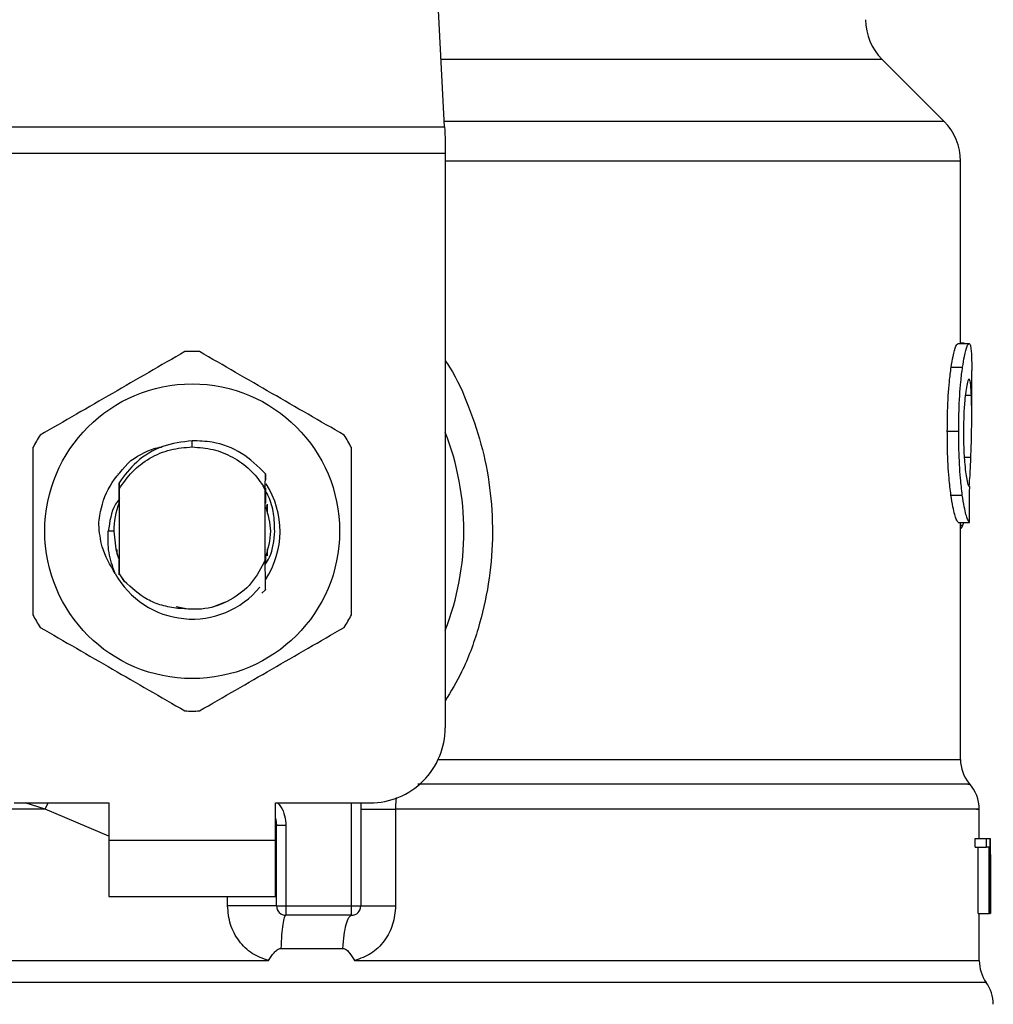
# Model space of a CAD drawing. Units: inches. Extents: x 0.4 to 10.6, y 0.4 to 8.1.
# Drawn here: x 6.4 to 6.4, y 6.6 to 6.7 of the extents above; entities that cross this region are included whole.
import ezdxf

# ---------------------------------------------------------------- set-up
doc = ezdxf.new("R2010")
doc.units = ezdxf.units.IN
doc.header["$MEASUREMENT"] = 0

msp = doc.modelspace()

# ---------------------------------------------------------------- linework, layer by layer
at = {"color": 7, "linetype": 'Continuous', "lineweight": 25}
for p, q in [((6.388556569570015, 6.683925853978774), (6.387018112675736, 6.713668923717628)), ((6.423532449970106, 6.684310233538389), (6.419192261886106, 6.688650421622389)), ((6.353203036643713, 6.683925853978774), (6.388556569570015, 6.683925853978774)), ((6.388596305999867, 6.683157094859545), (6.388596305999867, 6.682069935862943)), ((6.388596305999867, 6.682069935862943), (6.353163221992543, 6.682069935862943)), ((6.388596305999867, 6.682069935862943), (6.388596305999867, 6.641818535961661)), ((6.42468551042763, 6.668741453390266), (6.42468551042763, 6.681526336809313)), ((6.424500517009135, 6.668741453390266), (6.425290630548343, 6.668741453390266)), ((6.424952636230659, 6.668768322413205), (6.42468551042763, 6.668768322413205)), ((6.424952636230659, 6.668741453390266), (6.424952636230659, 6.668768322413205)), ((6.424033379294438, 6.667089849358625), (6.424830298088364, 6.667089849358625)), ((6.425472964442005, 6.663689725081595), (6.425472964442005, 6.66687012567467)), ((6.423762577089435, 6.662604990945869), (6.424563563391929, 6.662604990945869)), ((6.370879803106864, 6.661503556558623), (6.370879803106864, 6.661940931061591)), ((6.365682935141526, 6.659604147389649), (6.365686220436907, 6.659608332230194)), ((6.365709061061939, 6.659637743445989), (6.365712268136003, 6.659641928286534)), ((6.365735108761035, 6.659670948395735), (6.365738394056415, 6.659675055014962)), ((6.375998293310962, 6.658602836290213), (6.376006115442822, 6.659631368408522)), ((6.376006037221503, 6.659630977301929), (6.376008305639743, 6.659182573593038)), ((6.365758418713978, 6.65899883171564), (6.36576162578804, 6.65854424852258)), ((6.36576162578804, 6.65854424852258), (6.36576162578804, 6.652651875702885)), ((6.375997745761732, 6.6584804199266), (6.375848108379245, 6.658789863462992)), ((6.3758483430432, 6.658790019905631), (6.375998293310962, 6.658602836290213)), ((6.375997902204369, 6.658480459037259), (6.375998293310962, 6.658602797179554)), ((6.375997902204369, 6.653595146583917), (6.375997902204369, 6.658480498147918)), ((6.365745042868497, 6.658286548388443), (6.365747858835966, 6.657565034945649)), ((6.424015857719072, 6.658130653300467), (6.424813011176953, 6.658130653300467)), ((6.36575435120541, 6.65758185252915), (6.365747858835966, 6.657564917613672)), ((6.376021759706543, 6.657538009480072), (6.37601518911578, 6.657555257280825)), ((6.376074167990006, 6.657393925811205), (6.376067597399244, 6.65741273803833)), ((6.37610029391042, 6.657316212931174), (6.376093801540976, 6.657335963814121)), ((6.376126498052151, 6.657233963214663), (6.376120005682707, 6.657254770085411)), ((6.376129157576985, 6.657491272242207), (6.376129157576985, 6.656838398006488)), ((6.424519055461643, 6.656213370560192), (6.425308856115577, 6.656213370560192)), ((6.42468551042763, 6.639610269916183), (6.42468551042763, 6.656213370560192)), ((6.424859709304159, 6.656028220699059), (6.42491954861289, 6.656213370560192)), ((6.36538373859787, 6.655598042557402), (6.365006711842205, 6.655598042557402)), ((6.365630448636743, 6.653969826700024), (6.365630448636743, 6.654330309646806)), ((6.376129157576985, 6.654357726218976), (6.376129157576985, 6.653873692699461)), ((6.365672297042196, 6.653841700180153), (6.365678867632958, 6.653822614178414)), ((6.365698501183928, 6.653765786390449), (6.36570507177469, 6.653747560823214)), ((6.365750909467392, 6.653623619143889), (6.365757401836836, 6.653606723339069)), ((6.365757401836836, 6.653605980236542), (6.365761391124084, 6.652610965953254)), ((6.375997902204369, 6.65359608523974), (6.375998684417555, 6.653598079883364)), ((6.376018239747206, 6.653648610855182), (6.3760173793127, 6.653306861914206)), ((6.37602527966588, 6.653527289590028), (6.37602473211665, 6.653665702213297)), ((6.3760442874463, 6.653718658045991), (6.376050858037063, 6.65373660983861)), ((6.36576162578804, 6.652651875702885), (6.365761391124084, 6.652611200617211)), ((6.365761391124084, 6.652610965953254), (6.366117532787684, 6.652105734456399)), ((6.366117532787684, 6.652105734456399), (6.36576162578804, 6.652651875702885)), ((6.376008070975788, 6.651504642733595), (6.375764098683065, 6.651260905104829)), ((6.376008305639743, 6.65150495561887), (6.376008070975788, 6.651504642733595)), ((6.369750130823602, 6.650326707896754), (6.370446535223123, 6.65018817794151)), ((6.372357560257909, 6.650304375710293), (6.373215726344301, 6.650662707570813)), ((6.358412576462664, 6.636569181491541), (6.365039877681292, 6.636569181491541)), ((6.365039877681292, 6.636569181491541), (6.365039877681292, 6.633944504256481)), ((6.376719650311117, 6.636569181491541), (6.383346951529746, 6.636569181491541)), ((6.376719650311117, 6.633944504256481), (6.376719650311117, 6.636569181491541)), ((6.382690831109305, 6.636569181491541), (6.382690831109305, 6.629351348428119)), ((6.38512374878181, 6.636138142915379), (6.38512374878181, 6.629351348428119)), ((6.42599790771115, 6.634075759629096), (6.42599790771115, 6.636141741096035)), ((6.376785277997425, 6.634973075485449), (6.376777455865565, 6.634972488825559)), ((6.376785277997425, 6.629351348428119), (6.376785277997425, 6.634973075485449)), ((6.377441476639185, 6.634973075485449), (6.376785277997425, 6.634973075485449)), ((6.377441476639185, 6.634973075485449), (6.377441476639185, 6.629351348428119)), ((6.365039877681292, 6.633944504256481), (6.376719650311117, 6.633944504256481)), ((6.365039877681292, 6.633944504256481), (6.365039877681292, 6.63000750795922)), ((6.376719650311117, 6.63000750795922), (6.376719650311117, 6.633944504256481)), ((6.425706533299353, 6.633456285896421), (6.425706533299353, 6.634075759629096)), ((6.425706533299353, 6.634075759629096), (6.426498054822297, 6.634075759629096)), ((6.426498054822297, 6.634075759629096), (6.426734596089752, 6.634075759629096)), ((6.426498054822297, 6.633456285896421), (6.426498054822297, 6.634075759629096)), ((6.426734596089752, 6.634075759629096), (6.426734596089752, 6.628826405158976)), ((6.426734596089752, 6.634075759629096), (6.426771516552132, 6.634075759629096)), ((6.426771516552132, 6.628826405158976), (6.426771516552132, 6.634075759629096)), ((6.426771516552132, 6.634075759629096), (6.42678278042201, 6.634075759629096)), ((6.425706533299353, 6.633456285896421), (6.426498054822297, 6.633456285896421)), ((6.425912098924642, 6.628826405158976), (6.425912098924642, 6.633456285896421)), ((6.426700648037477, 6.633456285896421), (6.426498054822297, 6.633456285896421)), ((6.426700648037477, 6.628826405158976), (6.426700648037477, 6.633456285896421)), ((6.426782311094099, 6.632947808214842), (6.426782311094099, 6.628826405158976)), ((6.426785283504207, 6.632087921259441), (6.426785283504207, 6.633284746544724)), ((6.365039877681292, 6.63000750795922), (6.376719650311117, 6.63000750795922)), ((6.376785277997425, 6.629351348428119), (6.377441476639185, 6.629351348428119)), ((6.377441476639185, 6.629351348428119), (6.382034632467545, 6.629351348428119)), ((6.377441476639185, 6.629351348428119), (6.377441476639185, 6.62869514978636)), ((6.382034632467545, 6.629351348428119), (6.382690831109305, 6.629351348428119)), ((6.382034632467545, 6.62869514978636), (6.382034632467545, 6.629351348428119)), ((6.425912098924642, 6.628826405158976), (6.426700648037477, 6.628826405158976)), ((6.42599790771115, 6.625512676328343), (6.42599790771115, 6.628826405158976)), ((6.426734596089752, 6.628826405158976), (6.426700648037477, 6.628826405158976)), ((6.426734596089752, 6.628826405158976), (6.426771516552132, 6.628826405158976)), ((6.426782311094099, 6.628826405158976), (6.426771516552132, 6.628826405158976)), ((6.382034632467545, 6.62869514978636), (6.377441476639185, 6.62869514978636)), ((6.377089480705473, 6.626366970459464), (6.381434831396498, 6.626366970459464)), ((6.370879803106864, 6.625516939390206), (6.371157410566585, 6.625517252275481)), ((6.371157410566585, 6.625517252275481), (6.376229359086114, 6.625516939390206))]:
    msp.add_line(p, q, dxfattribs=at)
at = {"color": 1, "linetype": 'Continuous', "lineweight": 25}
for p, q in [((6.419192261886106, 6.688650421622389), (6.3883122061707, 6.688650421622389)), ((6.423532449970106, 6.684310233538389), (6.388536701355091, 6.684310233538389)), ((6.42468551042763, 6.681526336809313), (6.388596305999867, 6.681526336809313)), ((6.425022096761579, 6.665129388450481), (6.425449576267743, 6.665129388450481)), ((6.424950211369783, 6.660791390563403), (6.425412734026682, 6.660791390563403)), ((6.42468551042763, 6.656028220699059), (6.424859709304159, 6.656028220699059)), ((6.388109221848926, 6.639610269916183), (6.42468551042763, 6.639610269916183)), ((6.360582357619388, 6.636138182026038), (6.359187906172656, 6.636569181491541)), ((6.360582357619388, 6.636138182026038), (6.360799969327741, 6.636569181491541)), ((6.382034632467545, 6.629351348428119), (6.382034632467545, 6.636569181491541)), ((6.365039877681292, 6.634237012877396), (6.360582357619388, 6.636138182026038)), ((6.373356994045698, 6.629351348428119), (6.373356994045698, 6.63000750795922)), ((6.42648999802648, 6.62398716506229), (6.315269529965929, 6.62398716506229))]:
    msp.add_line(p, q, dxfattribs=at)
at = {"color": 7, "linetype": 'Continuous', "lineweight": 25, "flags": 128}
for points in [[(6.388556569570015, 6.683925853978774), (6.3885686938744, 6.68369150290824), (6.388581991498562, 6.683434037438058), (6.388596305999867, 6.683157094859545)], [(6.36538373859787, 6.655598042557402), (6.365528917365197, 6.654343059721738), (6.365727364850492, 6.65368506198965)], [(6.376719650311117, 6.635477094551867), (6.376737875878352, 6.635402510524578), (6.376785277997425, 6.634973075485449)]]:
    msp.add_lwpolyline(points, dxfattribs=at)
at = {"color": 7, "linetype": 'Continuous', "lineweight": 25}
msp.add_circle((6.370879774947185, 6.655598054259312), 0.01032539264095433, dxfattribs=at)
for centre, radius, start, end in [((6.421976128030781, 6.691434300502618), 0.003937007874014853, 180, 224.9999909719432), ((6.420748541351384, 6.68152634732086), 0.003937007874016629, 0, 45.00000441124603), ((6.370879774947185, 6.655598054259311), 0.01259842519685096, 87.6971598753507, 92.30284012465333), ((6.370879774947185, 6.655598054259311), 0.01902887139107649, 338.5966503605972, 21.40334963940613), ((6.370879774947185, 6.655598054259311), 0.01259842519685077, 147.6971598755294, 152.302840124467), ((6.370879774947185, 6.655598054259311), 0.01259842519685077, 27.697159875533, 32.30284012447062), ((6.370879774947185, 6.655598054259312), 0.006152232013092202, 326.4713838609637, 32.67002861701062), ((6.370879774947185, 6.655598054259311), 0.005496062992174977, 158.783809301136, 179.9999999992222), ((6.370879774947185, 6.655598054259312), 0.00615223201309225, 208.7053312662527, 320.3967514502143), ((6.370879774947185, 6.655598054259311), 0.01259842519685087, 207.6971598755338, 212.3028401244693), ((6.370879774947185, 6.655598054259311), 0.01259842519685077, 327.6971598755302, 332.3028401244678), ((6.370879774947185, 6.655598054259311), 0.01259842519685011, 267.6971598753473, 272.3028401246584), ((6.383346966548236, 6.641818526700257), 0.005249343832020692, 269.9999999999911, 0), ((6.427310221141411, 6.639610290724272), 0.002624671916011605, 180.0005378097271, 219.7154009866961), ((6.423373213267396, 6.636138176142776), 0.00262467191601084, 359.3509633973509, 43.32555371505313), ((6.377441454737212, 6.629351335099207), 0.0006561679790024755, 179.9999997135907, 269.9999999441615), ((6.382034630590231, 6.629351335099207), 0.0006561679790027128, 269.999951271564, 0), ((6.428622557099416, 6.625517249961018), 0.002624671916010642, 179.7877878032629, 215.6590828113469), ((6.424357465235899, 6.622457086229784), 0.00262467191601079, 0, 35.65909257882105)]:
    msp.add_arc(centre, radius, start, end, dxfattribs=at)
for centre, major_axis, ratio, start_param, end_param in [((6.370879774947185, 6.697397627047546), (0, 0.5315652406705098), 0.1027026819589537, 4.634833952392386, 4.639520439110442), ((6.370879774947185, 6.633284734174862), (0, 0.08364044937072189), 0.6684028150450545, 4.712388980384699, 4.721846392099879), ((6.370879774947185, 6.632087910182245), (0, 0.08356785327570027), 0.6689834621763582, 4.702098887603802, 4.72267907321689)]:
    msp.add_ellipse(centre, major_axis=major_axis, ratio=ratio, start_param=start_param, end_param=end_param, dxfattribs=at)
for points, knots in [([(6.424033379294438, 6.667089849358625), (6.424076367475905, 6.66735408552562), (6.424182140155691, 6.668004240208274), (6.424357323244299, 6.668633253869106), (6.42445479066726, 6.668706901827905), (6.424500517009135, 6.668741453390266)], [0, 0, 0, 0, 0.2665790300722566, 0.655919311387303, 0.9999999999999999, 0.9999999999999999, 0.9999999999999999, 0.9999999999999999]), ([(6.424830298088364, 6.667089849358625), (6.424872671371304, 6.66735412983187), (6.424976906531716, 6.668004240364058), (6.425149448838094, 6.668633252702304), (6.425245541143161, 6.668706897181448), (6.425290630548343, 6.668741453390266)], [0, 0, 0, 0, 0.2666252284979372, 0.655878457705502, 1, 1, 1, 1]), ([(6.425290630548342, 6.668741453390266), (6.425306678391887, 6.668734959599957), (6.425338773929476, 6.668721972079837), (6.42538998296209, 6.668596872053763), (6.425414895516689, 6.668393514652307), (6.425431194257872, 6.668260470502177)], [0, 0, 0, 0, 0.256928309048702, 0.5138542246211283, 1, 1, 1, 1]), ([(6.370373554732867, 6.668186316692141), (6.368683295960852, 6.667210457610882), (6.365302490116489, 6.665258573000183), (6.361921688738056, 6.663306640190966), (6.360231143898861, 6.662330590560211)], [0, 0, 0, 0, 0.4999573621869081, 1, 1, 1, 1]), ([(6.381528384093548, 6.662330590560211), (6.379838154848014, 6.663306455173541), (6.376457369724508, 6.665258372983521), (6.373076547626535, 6.667210272595415), (6.371385973259544, 6.668186316692141)], [0, 0, 0, 0, 0.4999516928129004, 1, 1, 1, 1]), ([(6.425431194257872, 6.668260470502177), (6.425440011063446, 6.668139352494348), (6.425457636400931, 6.667897230135475), (6.425471025086733, 6.667426209534436), (6.425471169930688, 6.667057557591106), (6.425471243572996, 6.66687012567467)], [0, 0, 0, 0, 0.3297751472285721, 0.6592408344209273, 1, 1, 1, 1]), ([(6.423762577089435, 6.662604990945869), (6.423766246168178, 6.663075647995996), (6.423775559598591, 6.664270343447589), (6.423871048048663, 6.665871806748231), (6.423989555642572, 6.666761021257405), (6.424033379294438, 6.667089849358625)], [0, 0, 0, 0, 0.2906093012120127, 0.7376700513781071, 1, 1, 1, 1]), ([(6.424563563391929, 6.662604990945869), (6.424567143584659, 6.663075645301094), (6.424576233162732, 6.664270566868081), (6.424670339329428, 6.665871996792432), (6.424787136528074, 6.66676123705061), (6.424830298088364, 6.667089849358625)], [0, 0, 0, 0, 0.2906258522757205, 0.7378559126330869, 1, 1, 1, 1]), ([(6.425286171933181, 6.666257339864735), (6.425265437069349, 6.666244049442489), (6.425214006790903, 6.666211084185412), (6.425121365000163, 6.665876548926533), (6.4250600415776, 6.665430906572376), (6.425031483319811, 6.665223371364783)], [0, 0, 0, 0, 0.2652041650813469, 0.657806299792809, 1, 1, 1, 1]), ([(6.425449576267743, 6.665129388450481), (6.425440804214291, 6.665308603428708), (6.425423770133543, 6.665656613438816), (6.425375526334173, 6.666120220377697), (6.42531954464343, 6.666206127514146), (6.425286171933181, 6.666257339864735)], [0, 0, 0, 0, 0.3001094843524489, 0.5827699543648588, 1, 1, 1, 1]), ([(6.425031483319811, 6.665223371364783), (6.425008109189278, 6.665010562527253), (6.424951895686358, 6.664498768935885), (6.424902478282658, 6.663554602678062), (6.42489733322025, 6.662858212920279), (6.424895065340167, 6.66255125289999)], [0, 0, 0, 0, 0.2847084926587184, 0.6847083215226344, 1, 1, 1, 1]), ([(6.425412734026682, 6.660791390563403), (6.42543023146512, 6.661320424316783), (6.425464388096197, 6.662353147523883), (6.425480621421831, 6.663847395597835), (6.425459950502534, 6.664700990033892), (6.425449576267743, 6.665129388450481)], [0, 0, 0, 0, 0.3434824119880261, 0.6705096902150838, 1, 1, 1, 1]), ([(6.424015857719072, 6.658130653300467), (6.423969324912282, 6.658512219169975), (6.423854399039266, 6.659454603558344), (6.423773306709199, 6.661048289668319), (6.423765544634572, 6.66217444620996), (6.423762577089435, 6.662604990945869)], [0, 0, 0, 0, 0.2959022710642934, 0.7308140036042703, 1, 1, 1, 1]), ([(6.424813011176953, 6.658130653300467), (6.424767178515521, 6.658512277419168), (6.424653963285595, 6.659454960235162), (6.424574044096603, 6.661048657273932), (6.424566460908892, 6.662174723768667), (6.424563563391929, 6.662604990945869)], [0, 0, 0, 0, 0.2959176813545319, 0.7309719157986301, 0.9999999999999999, 0.9999999999999999, 0.9999999999999999, 0.9999999999999999]), ([(6.424895065340167, 6.66255125289999), (6.424896983270824, 6.662258495220764), (6.424901710582988, 6.661536906599835), (6.424950945991872, 6.660536363293765), (6.425012978669666, 6.659984274923834), (6.425038366795849, 6.659758321608615)], [0, 0, 0, 0, 0.2873859092543696, 0.7083482916030062, 1, 1, 1, 1]), ([(6.370879803106864, 6.661940931061591), (6.370178300017222, 6.661848469746543), (6.368774518660407, 6.661663444944503), (6.366953645495471, 6.660581413915567), (6.36614338781097, 6.659507569210076), (6.365759200927164, 6.658998401498388)], [0, 0, 0, 0, 0.3443764880843701, 0.6891335203458097, 1, 1, 1, 1]), ([(6.376005567893592, 6.659630899080611), (6.375478682230806, 6.660146020632319), (6.374424585818248, 6.661176581564302), (6.372549142801527, 6.661878632762457), (6.371348279306948, 6.661923447939047), (6.370879803106864, 6.661940931061591)], [0, 0, 0, 0, 0.3786920530666091, 0.7576177580758569, 1, 1, 1, 1]), ([(6.359724895524863, 6.661453768689332), (6.359724895524863, 6.659502044306765), (6.359724895524863, 6.655598237757795), (6.359724895524863, 6.651694409464856), (6.359724895524863, 6.649742316425473)], [0, 0, 0, 0, 0.4999541750046785, 1, 1, 1, 1]), ([(6.36576162578804, 6.65854424852258), (6.366053069438019, 6.658972238611611), (6.366635962734624, 6.659828227595855), (6.367893910351403, 6.660762044553741), (6.369330807175306, 6.661386397076561), (6.370363468020448, 6.661464503162766), (6.370879803106864, 6.661503556558623)], [0, 0, 0, 0, 0.2499971400194713, 0.4999994238967895, 0.749997453776329, 1, 1, 1, 1]), ([(6.366582089198865, 6.660555748841111), (6.3672069648273, 6.660949540905704), (6.367903919189015, 6.661388756462428), (6.36870103443735, 6.661495277901392), (6.368783471768307, 6.661506294304774)], [0, 0, 0, 0, 0.896580411516411, 1, 1, 1, 1]), ([(6.370879803106864, 6.661503556558623), (6.371372110910134, 6.661468068604665), (6.372356714592454, 6.661397093556307), (6.373736328905177, 6.660828374869217), (6.374960482723761, 6.659975027621839), (6.375552393444873, 6.65918499127661), (6.3758483430432, 6.65878998079497)], [0, 0, 0, 0, 0.2500007128874756, 0.4999953704905452, 0.7500025527727381, 1, 1, 1, 1]), ([(6.382034632467545, 6.649742316425473), (6.382034632467545, 6.651694053974309), (6.382034632467545, 6.655597861299895), (6.382034632467545, 6.659501688816309), (6.382034632467545, 6.661453768689332)], [0, 0, 0, 0, 0.499957448218629, 1, 1, 1, 1]), ([(6.364335338264635, 6.656064750054846), (6.364357086247702, 6.656277099623087), (6.364453024700961, 6.657213852657343), (6.365019086536368, 6.658889705251636), (6.366052185868166, 6.659990804834172), (6.366582167420184, 6.660555670619793)], [0, 0, 0, 0, 0.1249235817976092, 0.5510844465970666, 1, 1, 1, 1]), ([(6.42529579315537, 6.658735812531838), (6.425315077473435, 6.658991878952912), (6.425364890292987, 6.659653317453502), (6.425394554122787, 6.660358939787412), (6.425412734026682, 6.660791390563403)], [0, 0, 0, 0, 0.3871356457863354, 1, 1, 1, 1]), ([(6.425038366795849, 6.659758321608615), (6.425064858947905, 6.659574069987474), (6.425129787490312, 6.659122495152352), (6.425238291081039, 6.658756338445214), (6.425299326970951, 6.658716365816027), (6.425328098559953, 6.658697523196381)], [0, 0, 0, 0, 0.2670470204785912, 0.654494725721794, 1, 1, 1, 1]), ([(6.36575435120541, 6.657581930750468), (6.365754906024462, 6.65781981719185), (6.365756017580855, 6.658296412567597), (6.365757669533521, 6.658764188244927), (6.365758496935297, 6.658998479719706)], [0, 0, 0, 0, 0.4991371160704463, 1, 1, 1, 1]), ([(6.376010965164576, 6.658604674491201), (6.376011501734273, 6.658492031167005), (6.376013147390689, 6.658146554689816), (6.376014367097149, 6.657793482991744), (6.37601518911578, 6.657555531055439)], [0, 0, 0, 0, 0.3260520806291309, 1, 1, 1, 1]), ([(6.376658794125244, 6.655598042557402), (6.376645612262707, 6.656011478585065), (6.376619142927839, 6.656841662986664), (6.376365967762112, 6.657806256038898), (6.376084903361765, 6.6582952727117), (6.376011825599081, 6.658422418818855)], [0, 0, 0, 0, 0.4233369197620542, 0.8500655092747276, 1, 1, 1, 1]), ([(6.365792836094164, 6.657882105060606), (6.365696015292262, 6.657751767770649), (6.365208483065415, 6.657095466356424), (6.365096475453901, 6.656264213710555), (6.365006711842205, 6.655598042557402)], [0, 0, 0, 0, 0.1985936448276777, 1, 1, 1, 1]), ([(6.376021759706543, 6.657538322365347), (6.376022234373892, 6.657766525123272), (6.376022744195959, 6.658011628988652), (6.376023506249556, 6.65825220337158), (6.376023558796871, 6.65826879214912)], [0, 0, 0, 0, 0.9310451206911886, 1, 1, 1, 1]), ([(6.424519055461643, 6.656213370560192), (6.424479216367595, 6.656273151135934), (6.424378159250765, 6.656424792451359), (6.424184497822068, 6.657053202693018), (6.424060823843098, 6.657843362337128), (6.424015857719072, 6.658130653300467)], [0, 0, 0, 0, 0.2928672693159596, 0.7428964577968221, 1, 1, 1, 1]), ([(6.425308856115577, 6.656213370560192), (6.425269580088671, 6.656273175859456), (6.425169972403513, 6.656424847703308), (6.424979229120093, 6.65705318290008), (6.424857338002745, 6.657843314630328), (6.424813011176953, 6.658130653300467)], [0, 0, 0, 0, 0.2929159874731149, 0.7428623961573452, 1, 1, 1, 1]), ([(6.376006115442822, 6.653739191142124), (6.376193530691713, 6.654358808264934), (6.376553530572903, 6.655549010726667), (6.376203280683534, 6.656739213361258), (6.37603537021598, 6.657309798783048)], [0, 0, 0, 0, 0.5205980853946329, 1, 1, 1, 1]), ([(6.365484252992275, 6.652643545132452), (6.365131251358713, 6.653247776345027), (6.364508936136263, 6.654312990343244), (6.364387554559097, 6.65553563671889), (6.364335025379361, 6.656064750054846)], [0, 0, 0, 0, 0.5672392717191289, 1, 1, 1, 1]), ([(6.42468551042763, 6.655778577360738), (6.424699746538709, 6.655786316072205), (6.424738411932699, 6.655807334475774), (6.424797034300171, 6.655888274640778), (6.424838747423189, 6.655981415235488), (6.424859709304159, 6.656028220699059)], [0, 0, 0, 0, 0.2247476382872278, 0.6104164216800686, 1, 1, 1, 1]), ([(6.365483627221726, 6.652643114915201), (6.365308697257687, 6.653126177455428), (6.364962782531002, 6.654081408010074), (6.364992180500998, 6.655096356246143), (6.365006711842205, 6.655598042557402)], [0, 0, 0, 0, 0.5057025635100617, 1, 1, 1, 1]), ([(6.375999935958652, 6.653276707595884), (6.376103520944662, 6.653440938478932), (6.376539747194182, 6.65413256209088), (6.376607289905214, 6.654964020094791), (6.376658794125244, 6.655598042557402)], [0, 0, 0, 0, 0.2374570217247813, 1, 1, 1, 1]), ([(6.365750909467392, 6.653623345369273), (6.365750388277588, 6.653395705500229), (6.36574955540537, 6.653031932223266), (6.365748320841741, 6.652674971910232), (6.365747858835966, 6.652541388090357)], [0, 0, 0, 0, 0.6257740286613632, 0.9999999999999999, 0.9999999999999999, 0.9999999999999999, 0.9999999999999999]), ([(6.375997902204369, 6.653595146583917), (6.375707415358725, 6.653028521314932), (6.375126925294003, 6.651896214141653), (6.373594568434211, 6.650710962285216), (6.371779110755715, 6.650036112760947), (6.370510922266994, 6.650143227332828), (6.369877318687649, 6.650196743175896)], [0, 0, 0, 0, 0.2501867400195771, 0.4999569484264628, 0.7501719420087093, 1, 1, 1, 1]), ([(6.376008070975788, 6.651504642733595), (6.376006960376967, 6.651719488060997), (6.376004631486123, 6.652170011964736), (6.37600139353682, 6.652866433573885), (6.375999588055497, 6.653353775577511), (6.375998684417555, 6.653597688776771)], [0, 0, 0, 0, 0.3128793639042421, 0.6560981992502313, 1, 1, 1, 1]), ([(6.37602473211665, 6.653665623991978), (6.376023630506367, 6.653662987299802), (6.376021427313429, 6.653657713981575), (6.376019302260397, 6.653652010239626), (6.376018239747206, 6.653649158404412)], [0, 0, 0, 0, 0.5000062697549731, 1, 1, 1, 1]), ([(6.369877318687649, 6.650196743175896), (6.369497936653067, 6.650252580562346), (6.36875934455066, 6.650361286428444), (6.367410885803737, 6.65091139016972), (6.366629766696076, 6.651632713066), (6.366117532787684, 6.652105734456399)], [0, 0, 0, 0, 0.2666264089056364, 0.5190761342378402, 0.9999999999999999, 0.9999999999999999, 0.9999999999999999, 0.9999999999999999]), ([(6.360231143898861, 6.648865533665253), (6.361921373144396, 6.647889669051922), (6.365302158267902, 6.645937751241943), (6.368682980365874, 6.64398585163005), (6.370373554732867, 6.643009807533323)], [0, 0, 0, 0, 0.4999516928129004, 1, 1, 1, 1]), ([(6.371385973259544, 6.643009807533323), (6.373076232031558, 6.643985666614581), (6.376457037875921, 6.645937551225281), (6.379837839254354, 6.647889484034498), (6.381528384093548, 6.648865533665253)], [0, 0, 0, 0, 0.4999573621869081, 1, 1, 1, 1]), ([(6.382690831109305, 6.636138182026038), (6.382724868453397, 6.636138180862029), (6.382792943002482, 6.636138178534015), (6.383327574929266, 6.636138195994102), (6.384111755062743, 6.636138129646248), (6.384786421796652, 6.636138138492392), (6.38512374878181, 6.636138142915379)], [0, 0, 0, 0, 0.2500023108494203, 0.5000036000411011, 0.7500065295782931, 1, 1, 1, 1]), ([(6.376785277997425, 6.629351348428119), (6.376772374261567, 6.629351348428119), (6.376746566646948, 6.629351348428119), (6.376540252946142, 6.629351348428119), (6.376220103523269, 6.629351348428119), (6.375786968262428, 6.629351348428119), (6.375261706309098, 6.629351348428119), (6.37466498392634, 6.629351348428119), (6.374020694457964, 6.629351348428119), (6.373578239105255, 6.629351348428119), (6.373356994045698, 6.629351348428119)], [0, 0, 0, 0, 0.1249989721330172, 0.249999328531439, 0.3749995155569852, 0.5000048549982442, 0.6250053590856937, 0.750007288494377, 0.8749938225247732, 1, 1, 1, 1]), ([(6.376229359086114, 6.625516939390206), (6.375833669811146, 6.625659077803069), (6.375034961259117, 6.625945987691981), (6.374109148999327, 6.626868910938683), (6.373477951642275, 6.628033773987329), (6.373397510112376, 6.628910012493823), (6.373356994045698, 6.629351348428119)], [0, 0, 0, 0, 0.2434943219996974, 0.4914992891012361, 0.743882932931869, 1, 1, 1, 1]), ([(6.38512374878181, 6.629351348428119), (6.385083869651629, 6.628913944935143), (6.385003997422638, 6.628037887915006), (6.384374862360248, 6.626872957857579), (6.383449406818411, 6.625948296076072), (6.382649288717738, 6.625660285224049), (6.382251931290624, 6.625517252275481)], [0, 0, 0, 0, 0.2514359646429226, 0.5035904959091281, 0.7534713898171553, 1, 1, 1, 1]), ([(6.382690831109305, 6.629351348428119), (6.382724867008217, 6.629351348428119), (6.382792938117987, 6.629351348428119), (6.383327587587127, 6.629351348428119), (6.384111747221338, 6.629351348428119), (6.384786420588279, 6.629351348428119), (6.38512374878181, 6.629351348428119)], [0, 0, 0, 0, 0.2500025377567028, 0.5000000215802443, 0.7500063026790341, 1, 1, 1, 1]), ([(6.377441554860503, 6.62869514978636), (6.377402374581228, 6.628662841960483), (6.377324013135323, 6.628598225577022), (6.3772189884175, 6.628089500685475), (6.377133838263461, 6.627341320836471), (6.377104266654155, 6.626691756027628), (6.377089480705473, 6.626366970459464)], [0, 0, 0, 0, 0.2499964446123617, 0.4999985511363862, 0.749996840283117, 1, 1, 1, 1]), ([(6.381434831396498, 6.626366970459464), (6.381460119535649, 6.626691753208313), (6.381510696224383, 6.62734132397733), (6.381655614471337, 6.628089550551008), (6.381834530510747, 6.628598214142171), (6.381967931989184, 6.628662837989208), (6.382034632467545, 6.62869514978636)], [0, 0, 0, 0, 0.2500002183198632, 0.5000044942167223, 0.7500032248137198, 0.9999999999999999, 0.9999999999999999, 0.9999999999999999, 0.9999999999999999]), ([(6.376229359086114, 6.625516939390206), (6.376348551173591, 6.625710810923208), (6.376520861567772, 6.62599108187893), (6.376788404434587, 6.62625397982692), (6.376957134614386, 6.626351720860261), (6.377047518111845, 6.626362135312999), (6.377089480705473, 6.626366970459464)], [0, 0, 0, 0, 0.5420611648364124, 0.7836323279462577, 0.8995463889805881, 1, 1, 1, 1]), ([(6.381434831396498, 6.626366970459464), (6.381476648018758, 6.626362513488356), (6.381568923993457, 6.626352678371816), (6.381736021913224, 6.626244958795453), (6.381975121770704, 6.625977169385363), (6.382141897669959, 6.625700072377986), (6.382251931290624, 6.625517252275481)], [0, 0, 0, 0, 0.1015953626313352, 0.2241886265604262, 0.4881434622470314, 1, 1, 1, 1])]:
    msp.add_open_spline(points, degree=3, knots=knots, dxfattribs=at)
at = {"color": 1, "linetype": 'Continuous', "lineweight": 25}
for points, knots in [([(6.388596305999867, 6.667553076007391), (6.388699924800036, 6.66739971494585), (6.389378267845463, 6.666395732952561), (6.390286575950791, 6.664311506167133), (6.391274475648598, 6.661356660577394), (6.391827933219901, 6.658244160291053), (6.391973049172189, 6.655072953658554), (6.391688238689119, 6.651873048423585), (6.39095640914118, 6.64873784720898), (6.389950687158282, 6.64596367613234), (6.388997863517893, 6.64437439446578), (6.388596305999867, 6.643704608395812)], [0, 0, 0, 0, 0.02238954574564274, 0.146573716565955, 0.271478732381872, 0.3955857107132207, 0.5219668767352025, 0.648021575670416, 0.7764032861682476, 0.9057675128543992, 1, 1, 1, 1]), ([(6.425196452080744, 6.637874225971111), (6.425241331658637, 6.637874225969309), (6.425496144192548, 6.63787422595908), (6.424262690141596, 6.637874226258216), (6.421447619886566, 6.637874224940955), (6.41688194508186, 6.637874229804622), (6.410900620415442, 6.637874211667225), (6.403628762676218, 6.637874279353237), (6.395519575919813, 6.63787426174786), (6.38957669310879, 6.637874263992191), (6.386691538670568, 6.63787426508177)], [0, 0, 0, 0, 0.02986868027549866, 0.1695852426196741, 0.3093020924111171, 0.4490188643738053, 0.5887354507414161, 0.7284524366376912, 0.8681689202806222, 1, 1, 1, 1]), ([(6.376869522357561, 6.636569181491541), (6.376938890054808, 6.636488790220075), (6.377165174647457, 6.636226545589819), (6.377382387152115, 6.635672686390563), (6.377422023559327, 6.635203397112535), (6.377441476639185, 6.634973075485449)], [0, 0, 0, 0, 0.1837437490907482, 0.5993910864111314, 1, 1, 1, 1]), ([(6.385165362523307, 6.636938425226005), (6.385158498222794, 6.636881733944088), (6.385128378017559, 6.636632975451758), (6.385125765734068, 6.636353740836037), (6.38512374878181, 6.636138142915379)], [0, 0, 0, 0, 0.2278968705227962, 0.9999999999999999, 0.9999999999999999, 0.9999999999999999, 0.9999999999999999]), ([(6.360582357619388, 6.636138182026038), (6.358376095598993, 6.636138182026038), (6.35396355276749, 6.636138182026038), (6.347642356842734, 6.636138182026038), (6.34166146469452, 6.636138182026038), (6.336125579177858, 6.636138182026038), (6.331114523617061, 6.636138182026038), (6.326705574006417, 6.636138182026038), (6.322963474224172, 6.636138182026038), (6.319951083214344, 6.636138182026038), (6.317691006997794, 6.636138182026038), (6.316303499664206, 6.636138182026038), (6.315694434308039, 6.636138182026038), (6.315814074338768, 6.636138182026038), (6.315836947411075, 6.636138182026038)], [0, 0, 0, 0, 0.08899618520289544, 0.1779931283853349, 0.2669898575576971, 0.3559866949285833, 0.4449836781226046, 0.5339802733993656, 0.6229770360787369, 0.7119737570811712, 0.8009700029604959, 0.8899670968391737, 0.9789636417266944, 1, 1, 1, 1]), ([(6.425816668915947, 6.636138142915379), (6.425869471496341, 6.636138142915379), (6.426107616763991, 6.636138142915379), (6.424739735233236, 6.636138142915379), (6.421709318879518, 6.636138142915379), (6.416906399986461, 6.636138142915379), (6.410658865750023, 6.636138142915379), (6.403111362516515, 6.636138142915379), (6.394560833867533, 6.636138142915379), (6.388269443990016, 6.636138142915379), (6.38512374878181, 6.636138142915379)], [0, 0, 0, 0, 0.03910721057971899, 0.1763776895171749, 0.313647850394475, 0.4509181554329919, 0.5881888606709137, 0.7254586826857372, 0.8627293295848433, 1, 1, 1, 1]), ([(6.315770459290262, 6.625517095832844), (6.315767540230313, 6.625517095831947), (6.315611923984601, 6.625517095784125), (6.316164176057699, 6.625517110842953), (6.317499395759545, 6.625517043156574), (6.319857210141977, 6.625517056863872), (6.323055112270417, 6.625517069720983), (6.327076867559086, 6.625517004584904), (6.331843464753744, 6.625517017608779), (6.337276412294927, 6.625517030649051), (6.343282373710029, 6.625516965463935), (6.349759000466748, 6.625516978500945), (6.356595888921651, 6.625516991537689), (6.363676416359761, 6.62551692635334), (6.368478675451931, 6.625516935044587), (6.370879803106864, 6.625516939390206)], [0, 0, 0, 0, 0.001590519164490385, 0.08479120860733327, 0.1679920946358063, 0.2511928713597641, 0.3343934104347435, 0.4175946808925174, 0.500795360364098, 0.5839958047610677, 0.6671968828157087, 0.750397045055091, 0.8335978729106709, 0.916799001985299, 1, 1, 1, 1]), ([(6.382251931290624, 6.625517252275481), (6.384433150249881, 6.625517252275481), (6.388795546205571, 6.625517252275481), (6.395026259566173, 6.625517252275481), (6.400908803103166, 6.625517252275481), (6.406339917062313, 6.625517252275481), (6.411242767837171, 6.625517252275481), (6.415542607791232, 6.625517252275481), (6.419177463517848, 6.625517252275481), (6.422085872702658, 6.625517252275481), (6.424251059183541, 6.625517252275481), (6.425541476416692, 6.625517252275482), (6.426090890692604, 6.625517252275481), (6.42596225563989, 6.625517252275481), (6.425945499427685, 6.625517252275481)], [0, 0, 0, 0, 0.08968885039937964, 0.1793759753427279, 0.2690639896633286, 0.3587519907614281, 0.4484399788964895, 0.5381276533968874, 0.6278157055418716, 0.7175035051042882, 0.8071915107885068, 0.8968794294376923, 0.9865673459408052, 1, 1, 1, 1])]:
    msp.add_open_spline(points, degree=3, knots=knots, dxfattribs=at)

doc.saveas('drawing.dxf')
